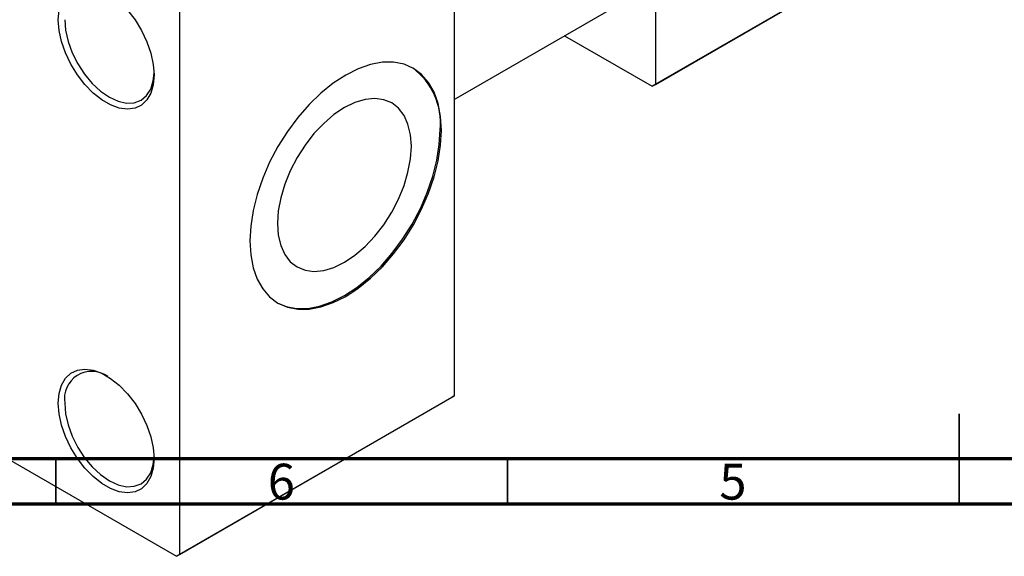
# Model space of a CAD drawing. Units: millimetres. Extents: x 15 to 462, y -1 to 292.
# Drawn here: x 111 to 220, y -1 to 59 of the extents above; entities that cross this region are included whole.
import ezdxf

# ---------------------------------------------------------------- set-up
doc = ezdxf.new("R2010")
doc.units = ezdxf.units.MM
doc.styles.add('SLDTEXTSTYLE0', font='TXT', dxfattribs={"width": 0.75})

msp = doc.modelspace()

# ---------------------------------------------------------------- linework, layer by layer
at = {"color": 7, "linetype": 'Continuous', "lineweight": 25}
for p, q in [((181.37, 111.89), (181.37, 51.46)), ((159.1, 77.41), (159.1, 16.97)), ((181.37, 51.46), (207.54, 66.56)), ((207.18, 66.36), (181.02, 51.26)), ((128.69, 59.86), (128.69, -0.57)), ((159.1, 49.8), (176.7, 59.96)), ((171.32, 56.85), (181.02, 51.26)), ((181.02, 51.26), (181.37, 51.46)), ((93.92, 19.09), (128.34, -0.78)), ((158.75, 16.77), (128.34, -0.78)), ((128.69, -0.57), (159.1, 16.97)), ((159.1, 16.97), (158.75, 16.77)), ((128.34, -0.78), (128.69, -0.57))]:
    msp.add_line(p, q, dxfattribs=at)
at = {"color": 7, "linetype": 'Continuous', "lineweight": 35}
for p, q in [((215, 5), (215, 15)), ((115, 10), (115, 5)), ((165, 10), (165, 5)), ((215, 10), (215, 5))]:
    msp.add_line(p, q, dxfattribs=at)
at = {"color": 7, "linetype": 'Continuous', "lineweight": 70}
for p, q in [((410, 10), (20, 10)), ((415, 5), (15, 5))]:
    msp.add_line(p, q, dxfattribs=at)
at = {"color": 7, "linetype": 'Continuous', "lineweight": 25, "flags": 128}
for points in [[(115.26, 58.63), (115.35, 59.7)], [(122.93, 59.69), (123.76, 58.61), (124.48, 57.43), (125.07, 56.19), (125.51, 54.93), (125.77, 53.68), (125.87, 52.51), (125.77, 51.43), (125.51, 50.5), (125.07, 49.74), (124.48, 49.18), (123.76, 48.84), (122.93, 48.72), (122.01, 48.84), (121.05, 49.19), (120.07, 49.75), (119.11, 50.51), (118.2, 51.45), (117.37, 52.52), (116.64, 53.7), (116.05, 54.95), (115.62, 56.21), (115.35, 57.45), (115.26, 58.63)], [(115.97, 58.63), (116.06, 57.46), (116.34, 56.22), (116.8, 54.97), (117.42, 53.75), (118.17, 52.61), (119.02, 51.58), (119.95, 50.72), (120.92, 50.06), (121.88, 49.61), (122.81, 49.4), (123.67, 49.43), (124.42, 49.71), (125.03, 50.22), (125.49, 50.95), (125.77, 51.85), (125.86, 52.72)], [(157.68, 46.37), (157.59, 47.92), (157.32, 49.34), (156.88, 50.6), (156.26, 51.68), (155.49, 52.57), (154.58, 53.24), (153.54, 53.7), (152.38, 53.92), (151.14, 53.91), (149.82, 53.67), (148.46, 53.2), (147.08, 52.5), (145.69, 51.6), (144.33, 50.5), (143.02, 49.23), (141.78, 47.8), (140.62, 46.24), (139.58, 44.59), (138.66, 42.85), (137.89, 41.08), (137.28, 39.28), (136.83, 37.51), (136.56, 35.78), (136.47, 34.13), (136.56, 32.58), (136.83, 31.17), (137.28, 29.91), (137.89, 28.83), (138.66, 27.94), (139.58, 27.26), (140.62, 26.81), (141.78, 26.58), (143.02, 26.59), (144.33, 26.84), (145.69, 27.31), (147.08, 28), (148.46, 28.91), (149.82, 30), (151.14, 31.28), (152.38, 32.7), (153.54, 34.26), (154.58, 35.92), (155.49, 37.65), (156.26, 39.43), (156.88, 41.22), (157.32, 43), (157.59, 44.72), (157.68, 46.37)], [(154.35, 44.61), (154.26, 45.9), (153.98, 47.05), (153.54, 48.03), (152.93, 48.82), (152.18, 49.41), (151.29, 49.77), (150.3, 49.9), (149.23, 49.8), (148.1, 49.46), (146.94, 48.89), (145.78, 48.12), (144.65, 47.15), (143.57, 46.02), (142.58, 44.74), (141.7, 43.36), (140.94, 41.9), (140.33, 40.41), (139.89, 38.91), (139.62, 37.45), (139.53, 36.06), (139.62, 34.77), (139.89, 33.62), (140.33, 32.64), (140.94, 31.84), (141.7, 31.26), (142.58, 30.9), (143.57, 30.77), (144.65, 30.87), (145.78, 31.21), (146.94, 31.78), (148.1, 32.55), (149.23, 33.52), (150.3, 34.65), (151.29, 35.92), (152.18, 37.31), (152.93, 38.76), (153.54, 40.26), (153.98, 41.76), (154.26, 43.22), (154.35, 44.61)], [(139.51, 27.3), (140.48, 26.89), (141.63, 26.67), (142.88, 26.67), (144.19, 26.92), (145.55, 27.39), (146.94, 28.08), (148.32, 28.99), (149.68, 30.09), (151, 31.36), (152.24, 32.79), (153.39, 34.34), (154.44, 36), (155.35, 37.73), (156.12, 39.51), (156.74, 41.3), (157.18, 43.08), (157.45, 44.8), (157.54, 46.46)], [(115.26, 16.16), (115.35, 17.24), (115.62, 18.17), (116.05, 18.93), (116.64, 19.49), (117.37, 19.83), (118.2, 19.95), (119.11, 19.83), (120.07, 19.48), (121.05, 18.92), (122.01, 18.16), (122.93, 17.22), (123.76, 16.15), (124.48, 14.97), (125.07, 13.72), (125.51, 12.46), (125.77, 11.22), (125.87, 10.04), (125.77, 8.97), (125.51, 8.04), (125.07, 7.28), (124.48, 6.71), (123.76, 6.37), (122.93, 6.26), (122.01, 6.37), (121.05, 6.72), (120.07, 7.29), (119.11, 8.05), (118.2, 8.98), (117.37, 10.06), (116.64, 11.24), (116.05, 12.48), (115.62, 13.74), (115.35, 14.99), (115.26, 16.16)], [(115.97, 16.16), (116.06, 14.99), (116.34, 13.76), (116.8, 12.51), (117.42, 11.28), (118.17, 10.14), (119.02, 9.12), (119.95, 8.26), (120.92, 7.59), (121.88, 7.14), (122.81, 6.93), (123.67, 6.97), (124.42, 7.24), (125.03, 7.76), (125.49, 8.48), (125.77, 9.39), (125.86, 10.25)]]:
    msp.add_lwpolyline(points, dxfattribs=at)
at = {"color": 7, "linetype": 'Continuous', "lineweight": 25}
for centre, radius, start, end in [((149.96, 47.17), 7.62, 354.5963, 53.3748), ((118.96, 16.67), 3.03, 53.8679, 189.5951)]:
    msp.add_arc(centre, radius, start, end, dxfattribs=at)

# ---------------------------------------------------------------- texts
at = {"color": 7, "linetype": 'Continuous', "lineweight": 0, "char_height": 3.97, "attachment_point": 2, "style": 'SLDTEXTSTYLE0'}
for s, insert in [('6', (139.96, 9.47)), ('5', (189.96, 9.47))]:
    msp.add_mtext(s, dxfattribs=dict(at, insert=insert))

doc.saveas('drawing.dxf')
